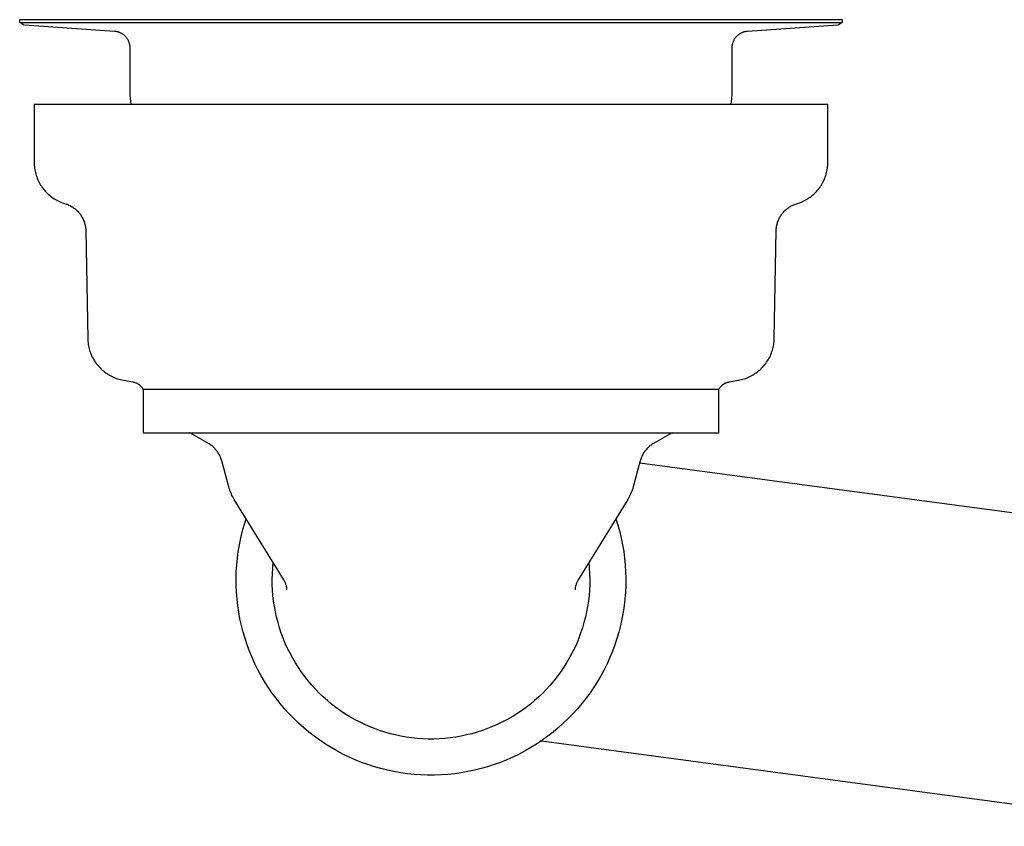
# Model space of a CAD drawing. Units: millimetres. Extents: x -720 to 792, y -396 to 398.
# Drawn here: x 136 to 272, y 166 to 278 of the extents above; entities that cross this region are included whole.
import ezdxf

# ---------------------------------------------------------------- set-up
doc = ezdxf.new("R2010")
doc.units = ezdxf.units.MM
doc.header["$MEASUREMENT"] = 0
doc.layers.add('Make2D$visible$lines', color=7, linetype='Continuous', true_color=0x000000)

msp = doc.modelspace()

# ---------------------------------------------------------------- linework, layer by layer
at = {"layer": 'Make2D$visible$lines', "color": 7, "true_color": 0xffffff}
for p, q in [((135.74, 277.19), (135.74, 277.6)), ((135.74, 277.6), (249.74, 277.6)), ((136.33, 276.85), (135.74, 277.19)), ((135.74, 277.19), (249.74, 277.19)), ((249.74, 277.19), (249.15, 276.85)), ((249.74, 277.6), (249.74, 277.19)), ((148.9, 275.97), (136.39, 276.85)), ((148.98, 275.97), (148.9, 275.97)), ((149.06, 275.96), (148.98, 275.97)), ((149.14, 275.94), (149.06, 275.96)), ((149.22, 275.93), (149.14, 275.94)), ((149.3, 275.91), (149.22, 275.93)), ((149.37, 275.89), (149.3, 275.91)), ((149.45, 275.87), (149.37, 275.89)), ((149.53, 275.84), (149.45, 275.87)), ((149.6, 275.81), (149.53, 275.84)), ((149.67, 275.78), (149.6, 275.81)), ((149.75, 275.75), (149.67, 275.78)), ((149.82, 275.71), (149.75, 275.75)), ((149.89, 275.67), (149.82, 275.71)), ((149.96, 275.63), (149.89, 275.67)), ((235.54, 275.64), (235.48, 275.6)), ((235.61, 275.68), (235.54, 275.64)), ((235.68, 275.72), (235.61, 275.68)), ((235.75, 275.76), (235.68, 275.72)), ((235.82, 275.79), (235.75, 275.76)), ((235.89, 275.82), (235.82, 275.79)), ((235.97, 275.85), (235.89, 275.82)), ((236.04, 275.87), (235.97, 275.85)), ((236.12, 275.89), (236.04, 275.87)), ((236.19, 275.91), (236.12, 275.89)), ((236.27, 275.93), (236.19, 275.91)), ((236.35, 275.95), (236.27, 275.93)), ((236.42, 275.96), (236.35, 275.95)), ((236.5, 275.97), (236.42, 275.96)), ((236.58, 275.97), (236.5, 275.97)), ((249.12, 276.85), (236.58, 275.97)), ((150.03, 275.59), (149.96, 275.63)), ((150.09, 275.54), (150.03, 275.59)), ((150.16, 275.49), (150.09, 275.54)), ((150.22, 275.44), (150.16, 275.49)), ((150.28, 275.39), (150.22, 275.44)), ((150.34, 275.33), (150.28, 275.39)), ((150.39, 275.28), (150.34, 275.33)), ((150.45, 275.22), (150.39, 275.28)), ((150.5, 275.16), (150.45, 275.22)), ((150.55, 275.1), (150.5, 275.16)), ((150.6, 275.03), (150.55, 275.1)), ((150.65, 274.97), (150.6, 275.03)), ((150.69, 274.9), (150.65, 274.97)), ((150.73, 274.83), (150.69, 274.9)), ((150.77, 274.76), (150.73, 274.83)), ((150.81, 274.69), (150.77, 274.76)), ((150.84, 274.62), (150.81, 274.69)), ((150.87, 274.54), (150.84, 274.62)), ((150.9, 274.47), (150.87, 274.54)), ((150.93, 274.39), (150.9, 274.47)), ((150.95, 274.31), (150.93, 274.39)), ((150.97, 274.24), (150.95, 274.31)), ((234.52, 274.3), (234.5, 274.22)), ((234.55, 274.37), (234.52, 274.3)), ((234.57, 274.45), (234.55, 274.37)), ((234.6, 274.52), (234.57, 274.45)), ((234.63, 274.59), (234.6, 274.52)), ((234.66, 274.67), (234.63, 274.59)), ((234.7, 274.74), (234.66, 274.67)), ((234.73, 274.81), (234.7, 274.74)), ((234.77, 274.87), (234.73, 274.81)), ((234.82, 274.94), (234.77, 274.87)), ((234.86, 275), (234.82, 274.94)), ((234.91, 275.07), (234.86, 275)), ((234.95, 275.13), (234.91, 275.07)), ((235, 275.19), (234.95, 275.13)), ((235.06, 275.25), (235, 275.19)), ((235.11, 275.3), (235.06, 275.25)), ((235.17, 275.36), (235.11, 275.3)), ((235.23, 275.41), (235.17, 275.36)), ((235.29, 275.46), (235.23, 275.41)), ((235.35, 275.51), (235.29, 275.46)), ((235.41, 275.56), (235.35, 275.51)), ((235.48, 275.6), (235.41, 275.56)), ((150.99, 274.16), (150.97, 274.24)), ((151, 274.08), (150.99, 274.16)), ((151.02, 274), (151, 274.08)), ((151.03, 273.92), (151.02, 274)), ((151.03, 273.84), (151.03, 273.92)), ((151.04, 273.76), (151.03, 273.84)), ((151.04, 273.68), (151.04, 273.76)), ((151.04, 268.06), (151.04, 273.68)), ((234.45, 273.91), (234.44, 273.84)), ((234.44, 273.84), (234.44, 273.76)), ((234.44, 273.76), (234.44, 273.68)), ((234.44, 273.68), (234.44, 268.06)), ((234.46, 273.99), (234.45, 273.91)), ((234.47, 274.07), (234.46, 273.99)), ((234.49, 274.15), (234.47, 274.07)), ((234.5, 274.22), (234.49, 274.15)), ((151.05, 267.62), (151.04, 268.06)), ((151.07, 267.18), (151.05, 267.62)), ((234.43, 267.62), (234.41, 267.18)), ((234.44, 268.06), (234.43, 267.62)), ((151.1, 266.73), (151.07, 267.18)), ((151.15, 266.29), (151.1, 266.73)), ((151.21, 265.85), (151.15, 266.29)), ((234.33, 266.29), (234.27, 265.85)), ((234.38, 266.73), (234.33, 266.29)), ((234.41, 267.18), (234.38, 266.73)), ((247.74, 265.85), (137.74, 265.85)), ((137.74, 265.85), (137.74, 257.85)), ((247.74, 257.85), (247.74, 265.85)), ((137.74, 257.85), (137.74, 257.64)), ((137.74, 257.64), (137.75, 257.43)), ((137.75, 257.43), (137.77, 257.22)), ((137.77, 257.22), (137.8, 257.02)), ((137.8, 257.02), (137.83, 256.81)), ((137.83, 256.81), (137.87, 256.61)), ((137.87, 256.61), (137.92, 256.4)), ((247.56, 256.4), (247.61, 256.61)), ((247.61, 256.61), (247.65, 256.81)), ((247.65, 256.81), (247.68, 257.02)), ((247.68, 257.02), (247.71, 257.22)), ((247.71, 257.22), (247.72, 257.43)), ((247.72, 257.43), (247.74, 257.64)), ((247.74, 257.64), (247.74, 257.85)), ((137.92, 256.4), (137.97, 256.2)), ((137.97, 256.2), (138.03, 256)), ((138.03, 256), (138.1, 255.81)), ((138.1, 255.81), (138.17, 255.61)), ((138.17, 255.61), (138.25, 255.42)), ((138.25, 255.42), (138.34, 255.23)), ((138.34, 255.23), (138.43, 255.05)), ((247.05, 255.04), (247.14, 255.23)), ((247.14, 255.23), (247.23, 255.42)), ((247.23, 255.42), (247.31, 255.61)), ((247.31, 255.61), (247.38, 255.81)), ((247.38, 255.81), (247.45, 256)), ((247.45, 256), (247.51, 256.2)), ((247.51, 256.2), (247.56, 256.4)), ((138.43, 255.05), (138.53, 254.86)), ((138.53, 254.86), (138.64, 254.68)), ((138.64, 254.68), (138.75, 254.51)), ((138.75, 254.51), (138.87, 254.34)), ((138.87, 254.34), (139, 254.17)), ((139, 254.17), (139.13, 254.01)), ((139.13, 254.01), (139.26, 253.85)), ((139.26, 253.85), (139.4, 253.7)), ((246.08, 253.7), (246.22, 253.85)), ((246.22, 253.85), (246.35, 254.01)), ((246.35, 254.01), (246.48, 254.17)), ((246.48, 254.17), (246.61, 254.34)), ((246.61, 254.34), (246.73, 254.51)), ((246.73, 254.51), (246.84, 254.68)), ((246.84, 254.68), (246.95, 254.86)), ((246.95, 254.86), (247.05, 255.04)), ((139.4, 253.7), (139.55, 253.55)), ((139.55, 253.55), (139.7, 253.41)), ((139.7, 253.41), (139.86, 253.27)), ((139.86, 253.27), (140.02, 253.14)), ((140.02, 253.14), (140.18, 253.01)), ((140.18, 253.01), (140.35, 252.89)), ((140.35, 252.89), (140.53, 252.78)), ((140.53, 252.78), (140.71, 252.67)), ((140.71, 252.67), (140.89, 252.57)), ((140.89, 252.57), (141.07, 252.47)), ((141.07, 252.47), (141.26, 252.38)), ((244.22, 252.38), (244.41, 252.47)), ((244.41, 252.47), (244.59, 252.57)), ((244.59, 252.57), (244.77, 252.67)), ((244.77, 252.67), (244.95, 252.78)), ((244.95, 252.78), (245.12, 252.89)), ((245.12, 252.89), (245.29, 253.01)), ((245.29, 253.01), (245.46, 253.14)), ((245.46, 253.14), (245.62, 253.27)), ((245.62, 253.27), (245.78, 253.41)), ((245.78, 253.41), (245.93, 253.55)), ((245.93, 253.55), (246.08, 253.7)), ((141.26, 252.38), (141.45, 252.3)), ((141.45, 252.3), (141.64, 252.22)), ((141.64, 252.22), (141.84, 252.15)), ((141.84, 252.15), (142.04, 252.09)), ((142.04, 252.09), (142.17, 252.05)), ((142.17, 252.05), (142.3, 252.01)), ((142.3, 252.01), (142.43, 251.96)), ((142.43, 251.96), (142.55, 251.9)), ((142.55, 251.9), (142.68, 251.84)), ((142.68, 251.84), (142.8, 251.78)), ((142.8, 251.78), (142.92, 251.71)), ((142.92, 251.71), (143.03, 251.64)), ((143.03, 251.64), (143.15, 251.57)), ((143.15, 251.57), (143.26, 251.49)), ((143.26, 251.49), (143.37, 251.41)), ((143.37, 251.41), (143.48, 251.32)), ((143.48, 251.32), (143.58, 251.23)), ((143.58, 251.23), (143.68, 251.14)), ((143.68, 251.14), (143.78, 251.04)), ((241.7, 251.04), (241.79, 251.13)), ((241.79, 251.13), (241.89, 251.23)), ((241.89, 251.23), (242, 251.32)), ((242, 251.32), (242.1, 251.4)), ((242.1, 251.4), (242.21, 251.48)), ((242.21, 251.48), (242.32, 251.56)), ((242.32, 251.56), (242.44, 251.64)), ((242.44, 251.64), (242.55, 251.71)), ((242.55, 251.71), (242.67, 251.78)), ((242.67, 251.78), (242.79, 251.84)), ((242.79, 251.84), (242.92, 251.9)), ((242.92, 251.9), (243.04, 251.95)), ((243.04, 251.95), (243.17, 252)), ((243.17, 252), (243.3, 252.05)), ((243.3, 252.05), (243.44, 252.09)), ((243.44, 252.09), (243.64, 252.15)), ((243.64, 252.15), (243.83, 252.22)), ((243.83, 252.22), (244.03, 252.3)), ((244.03, 252.3), (244.22, 252.38)), ((143.78, 251.04), (143.87, 250.94)), ((143.87, 250.94), (143.96, 250.84)), ((143.96, 250.84), (144.05, 250.73)), ((144.05, 250.73), (144.13, 250.62)), ((144.13, 250.62), (144.21, 250.51)), ((144.21, 250.51), (144.28, 250.4)), ((144.28, 250.4), (144.36, 250.28)), ((144.36, 250.28), (144.42, 250.16)), ((144.42, 250.16), (144.49, 250.04)), ((144.49, 250.04), (144.54, 249.92)), ((144.54, 249.92), (144.6, 249.79)), ((144.6, 249.79), (144.65, 249.66)), ((240.83, 249.66), (240.88, 249.79)), ((240.88, 249.79), (240.93, 249.91)), ((240.93, 249.91), (240.99, 250.04)), ((240.99, 250.04), (241.05, 250.16)), ((241.05, 250.16), (241.12, 250.28)), ((241.12, 250.28), (241.19, 250.39)), ((241.19, 250.39), (241.27, 250.51)), ((241.27, 250.51), (241.34, 250.62)), ((241.34, 250.62), (241.43, 250.73)), ((241.43, 250.73), (241.51, 250.83)), ((241.51, 250.83), (241.6, 250.94)), ((241.6, 250.94), (241.7, 251.04)), ((144.65, 249.66), (144.7, 249.53)), ((144.7, 249.53), (144.74, 249.4)), ((144.74, 249.4), (144.77, 249.27)), ((144.77, 249.27), (144.81, 249.14)), ((144.81, 249.14), (144.83, 249.01)), ((144.83, 249.01), (144.86, 248.87)), ((144.86, 248.87), (144.88, 248.73)), ((144.88, 248.73), (144.89, 248.6)), ((144.89, 248.6), (144.9, 248.46)), ((144.9, 248.46), (144.9, 248.33)), ((240.57, 248.33), (240.58, 248.46)), ((240.58, 248.46), (240.59, 248.6)), ((240.59, 248.6), (240.6, 248.73)), ((240.6, 248.73), (240.62, 248.87)), ((240.62, 248.87), (240.64, 249)), ((240.64, 249), (240.67, 249.14)), ((240.67, 249.14), (240.7, 249.27)), ((240.7, 249.27), (240.74, 249.4)), ((240.74, 249.4), (240.78, 249.53)), ((240.78, 249.53), (240.83, 249.66)), ((144.9, 248.33), (145.17, 233.43)), ((240.31, 233.43), (240.57, 248.33)), ((145.17, 233.43), (145.17, 233.22)), ((240.31, 233.22), (240.31, 233.43)), ((145.17, 233.22), (145.19, 233.01)), ((145.19, 233.01), (145.21, 232.81)), ((145.21, 232.81), (145.24, 232.6)), ((145.24, 232.6), (145.27, 232.4)), ((145.27, 232.4), (145.31, 232.2)), ((145.31, 232.2), (145.36, 232)), ((145.36, 232), (145.42, 231.8)), ((240.06, 231.8), (240.11, 232)), ((240.11, 232), (240.16, 232.2)), ((240.16, 232.2), (240.21, 232.4)), ((240.21, 232.4), (240.24, 232.6)), ((240.24, 232.6), (240.27, 232.81)), ((240.27, 232.81), (240.29, 233.01)), ((240.29, 233.01), (240.31, 233.22)), ((145.42, 231.8), (145.48, 231.6)), ((145.48, 231.6), (145.55, 231.41)), ((145.55, 231.41), (145.63, 231.21)), ((145.63, 231.21), (145.71, 231.02)), ((145.71, 231.02), (145.8, 230.84)), ((145.8, 230.84), (145.9, 230.65)), ((145.9, 230.65), (146, 230.47)), ((239.48, 230.47), (239.58, 230.65)), ((239.58, 230.65), (239.68, 230.84)), ((239.68, 230.84), (239.77, 231.02)), ((239.77, 231.02), (239.85, 231.21)), ((239.85, 231.21), (239.92, 231.41)), ((239.92, 231.41), (239.99, 231.6)), ((239.99, 231.6), (240.06, 231.8)), ((146, 230.47), (146.11, 230.3)), ((146.11, 230.3), (146.22, 230.13)), ((146.22, 230.13), (146.34, 229.96)), ((146.34, 229.96), (146.47, 229.79)), ((146.47, 229.79), (146.6, 229.63)), ((146.6, 229.63), (146.74, 229.48)), ((146.74, 229.48), (146.88, 229.33)), ((146.88, 229.33), (147.03, 229.18)), ((238.45, 229.18), (238.6, 229.33)), ((238.6, 229.33), (238.74, 229.48)), ((238.74, 229.48), (238.88, 229.63)), ((238.88, 229.63), (239.01, 229.79)), ((239.01, 229.79), (239.13, 229.96)), ((239.13, 229.96), (239.25, 230.13)), ((239.25, 230.13), (239.37, 230.3)), ((239.37, 230.3), (239.48, 230.47)), ((147.03, 229.18), (147.18, 229.04)), ((147.18, 229.04), (147.34, 228.91)), ((147.34, 228.91), (147.5, 228.78)), ((147.5, 228.78), (147.66, 228.66)), ((147.66, 228.66), (147.84, 228.54)), ((147.84, 228.54), (148.01, 228.43)), ((148.01, 228.43), (148.19, 228.32)), ((148.19, 228.32), (148.37, 228.22)), ((148.37, 228.22), (148.55, 228.13)), ((148.55, 228.13), (148.74, 228.04)), ((148.74, 228.04), (148.93, 227.96)), ((148.93, 227.96), (149.12, 227.89)), ((149.12, 227.89), (149.32, 227.82)), ((236.16, 227.82), (236.35, 227.89)), ((236.35, 227.89), (236.55, 227.96)), ((236.55, 227.96), (236.74, 228.04)), ((236.74, 228.04), (236.93, 228.13)), ((236.93, 228.13), (237.11, 228.22)), ((237.11, 228.22), (237.29, 228.32)), ((237.29, 228.32), (237.47, 228.43)), ((237.47, 228.43), (237.64, 228.54)), ((237.64, 228.54), (237.81, 228.66)), ((237.81, 228.66), (237.98, 228.78)), ((237.98, 228.78), (238.14, 228.91)), ((238.14, 228.91), (238.3, 229.04)), ((238.3, 229.04), (238.45, 229.18)), ((149.32, 227.82), (149.52, 227.76)), ((149.52, 227.76), (149.72, 227.71)), ((149.72, 227.71), (149.92, 227.66)), ((149.92, 227.66), (150.12, 227.62)), ((150.12, 227.62), (151.43, 227.39)), ((151.43, 227.39), (151.5, 227.38)), ((151.5, 227.38), (151.57, 227.36)), ((151.57, 227.36), (151.63, 227.35)), ((151.63, 227.35), (151.7, 227.33)), ((151.7, 227.33), (151.76, 227.3)), ((151.76, 227.3), (151.82, 227.28)), ((151.82, 227.28), (151.89, 227.25)), ((151.89, 227.25), (151.95, 227.23)), ((151.95, 227.23), (152.01, 227.2)), ((152.01, 227.2), (152.07, 227.16)), ((152.07, 227.16), (152.13, 227.13)), ((152.13, 227.13), (152.18, 227.09)), ((152.18, 227.09), (152.24, 227.06)), ((152.24, 227.06), (152.29, 227.02)), ((152.29, 227.02), (152.35, 226.98)), ((152.35, 226.98), (152.4, 226.93)), ((152.4, 226.93), (152.45, 226.89)), ((152.45, 226.89), (152.5, 226.84)), ((152.5, 226.84), (152.54, 226.79)), ((152.54, 226.79), (152.59, 226.74)), ((152.59, 226.74), (152.63, 226.69)), ((152.63, 226.69), (152.67, 226.64)), ((152.67, 226.64), (152.71, 226.58)), ((152.71, 226.58), (152.75, 226.53)), ((152.75, 226.53), (152.79, 226.47)), ((232.69, 226.47), (232.72, 226.53)), ((232.72, 226.53), (232.76, 226.58)), ((232.76, 226.58), (232.8, 226.64)), ((232.8, 226.64), (232.85, 226.69)), ((232.85, 226.69), (232.89, 226.74)), ((232.89, 226.74), (232.93, 226.79)), ((232.93, 226.79), (232.98, 226.84)), ((232.98, 226.84), (233.03, 226.89)), ((233.03, 226.89), (233.08, 226.93)), ((233.08, 226.93), (233.13, 226.98)), ((233.13, 226.98), (233.19, 227.02)), ((233.19, 227.02), (233.24, 227.06)), ((233.24, 227.06), (233.3, 227.09)), ((233.3, 227.09), (233.35, 227.13)), ((233.35, 227.13), (233.41, 227.16)), ((233.41, 227.16), (233.47, 227.2)), ((233.47, 227.2), (233.53, 227.23)), ((233.53, 227.23), (233.59, 227.25)), ((233.59, 227.25), (233.65, 227.28)), ((233.65, 227.28), (233.72, 227.3)), ((233.72, 227.3), (233.78, 227.33)), ((233.78, 227.33), (233.85, 227.35)), ((233.85, 227.35), (233.91, 227.36)), ((233.91, 227.36), (233.98, 227.38)), ((233.98, 227.38), (234.04, 227.39)), ((234.04, 227.39), (235.36, 227.62)), ((235.36, 227.62), (235.56, 227.66)), ((235.56, 227.66), (235.76, 227.71)), ((235.76, 227.71), (235.96, 227.76)), ((235.96, 227.76), (236.16, 227.82)), ((152.79, 226.47), (152.82, 226.41)), ((152.82, 226.41), (152.86, 226.35)), ((152.86, 226.35), (152.86, 220.35)), ((232.62, 226.35), (152.86, 226.35)), ((232.62, 226.35), (232.65, 226.41)), ((232.62, 220.35), (232.62, 226.35)), ((232.65, 226.41), (232.69, 226.47)), ((152.86, 220.35), (192.74, 220.35)), ((161.89, 218.87), (159.33, 220.35)), ((192.74, 220.35), (232.62, 220.35)), ((226.15, 220.35), (223.58, 218.87)), ((162.01, 218.8), (161.89, 218.87)), ((162.13, 218.73), (162.01, 218.8)), ((162.24, 218.65), (162.13, 218.73)), ((162.35, 218.57), (162.24, 218.65)), ((162.45, 218.48), (162.35, 218.57)), ((162.56, 218.39), (162.45, 218.48)), ((162.66, 218.3), (162.56, 218.39)), ((222.92, 218.39), (222.82, 218.3)), ((223.02, 218.48), (222.92, 218.39)), ((223.13, 218.57), (223.02, 218.48)), ((223.24, 218.65), (223.13, 218.57)), ((223.35, 218.73), (223.24, 218.65)), ((223.47, 218.8), (223.35, 218.73)), ((223.58, 218.87), (223.47, 218.8)), ((162.75, 218.2), (162.66, 218.3)), ((162.85, 218.1), (162.75, 218.2)), ((162.94, 218), (162.85, 218.1)), ((163.03, 217.89), (162.94, 218)), ((163.11, 217.79), (163.03, 217.89)), ((163.19, 217.68), (163.11, 217.79)), ((163.26, 217.56), (163.19, 217.68)), ((163.34, 217.44), (163.26, 217.56)), ((163.4, 217.33), (163.34, 217.44)), ((163.47, 217.21), (163.4, 217.33)), ((163.53, 217.08), (163.47, 217.21)), ((163.58, 216.96), (163.53, 217.08)), ((221.95, 217.08), (221.9, 216.96)), ((222.01, 217.21), (221.95, 217.08)), ((222.08, 217.33), (222.01, 217.21)), ((222.14, 217.44), (222.08, 217.33)), ((222.21, 217.56), (222.14, 217.44)), ((222.29, 217.68), (222.21, 217.56)), ((222.37, 217.79), (222.29, 217.68)), ((222.45, 217.89), (222.37, 217.79)), ((222.54, 218), (222.45, 217.89)), ((222.63, 218.1), (222.54, 218)), ((222.72, 218.2), (222.63, 218.1)), ((222.82, 218.3), (222.72, 218.2)), ((163.63, 216.83), (163.58, 216.96)), ((163.68, 216.7), (163.63, 216.83)), ((163.72, 216.57), (163.68, 216.7)), ((163.76, 216.44), (163.72, 216.57)), ((164.72, 212.84), (163.76, 216.44)), ((221.72, 216.44), (220.76, 212.84)), ((221.66, 216.2), (301.9, 205.45)), ((221.76, 216.57), (221.72, 216.44)), ((221.8, 216.7), (221.76, 216.57)), ((221.85, 216.83), (221.8, 216.7)), ((221.9, 216.96), (221.85, 216.83)), ((164.78, 212.64), (164.72, 212.84)), ((164.84, 212.44), (164.78, 212.64)), ((164.91, 212.24), (164.84, 212.44)), ((164.99, 212.05), (164.91, 212.24)), ((165.07, 211.86), (164.99, 212.05)), ((165.16, 211.67), (165.07, 211.86)), ((165.26, 211.48), (165.16, 211.67)), ((220.31, 211.67), (220.22, 211.48)), ((220.4, 211.86), (220.31, 211.67)), ((220.49, 212.05), (220.4, 211.86)), ((220.56, 212.24), (220.49, 212.05)), ((220.63, 212.44), (220.56, 212.24)), ((220.7, 212.64), (220.63, 212.44)), ((220.76, 212.84), (220.7, 212.64)), ((165.36, 211.29), (165.26, 211.48)), ((165.47, 211.11), (165.36, 211.29)), ((172.34, 199.98), (165.47, 211.11)), ((220.01, 211.11), (213.14, 199.98)), ((220.12, 211.29), (220.01, 211.11)), ((220.22, 211.48), (220.12, 211.29)), ((166.59, 206.63), (166.84, 207.54)), ((166.84, 207.54), (167.12, 208.43)), ((218.36, 208.43), (218.64, 207.54)), ((218.64, 207.54), (218.89, 206.63)), ((166.37, 205.72), (166.59, 206.63)), ((218.89, 206.63), (219.1, 205.72)), ((166.03, 203.88), (166.19, 204.8)), ((166.19, 204.8), (166.37, 205.72)), ((219.1, 205.72), (219.29, 204.8)), ((219.29, 204.8), (219.44, 203.88)), ((165.91, 202.95), (166.03, 203.88)), ((219.44, 203.88), (219.57, 202.95)), ((165.76, 201.08), (165.82, 202.02)), ((165.82, 202.02), (165.91, 202.95)), ((170.8, 201.59), (170.88, 202.35)), ((214.6, 202.35), (214.67, 201.59)), ((219.57, 202.95), (219.66, 202.02)), ((219.66, 202.02), (219.71, 201.08)), ((165.74, 200.14), (165.76, 201.08)), ((170.74, 200.06), (170.76, 200.83)), ((170.76, 200.83), (170.8, 201.59)), ((214.67, 201.59), (214.72, 200.83)), ((214.72, 200.83), (214.74, 200.06)), ((219.71, 201.08), (219.74, 200.14)), ((165.75, 199.21), (165.74, 200.14)), ((170.75, 199.3), (170.74, 200.06)), ((170.78, 198.54), (170.75, 199.3)), ((172.39, 199.89), (172.34, 199.98)), ((172.44, 199.8), (172.39, 199.89)), ((172.49, 199.7), (172.44, 199.8)), ((172.53, 199.61), (172.49, 199.7)), ((172.57, 199.51), (172.53, 199.61)), ((172.61, 199.41), (172.57, 199.51)), ((172.64, 199.31), (172.61, 199.41)), ((172.67, 199.21), (172.64, 199.31)), ((212.84, 199.31), (212.81, 199.21)), ((212.87, 199.41), (212.84, 199.31)), ((212.91, 199.51), (212.87, 199.41)), ((212.95, 199.61), (212.91, 199.51)), ((212.99, 199.7), (212.95, 199.61)), ((213.04, 199.8), (212.99, 199.7)), ((213.09, 199.89), (213.04, 199.8)), ((213.14, 199.98), (213.09, 199.89)), ((214.73, 199.3), (214.7, 198.54)), ((214.74, 200.06), (214.73, 199.3)), ((219.74, 200.14), (219.73, 199.21)), ((165.79, 198.27), (165.75, 199.21)), ((165.86, 197.33), (165.79, 198.27)), ((170.84, 197.78), (170.78, 198.54)), ((172.7, 199.11), (172.67, 199.21)), ((172.72, 199.01), (172.7, 199.11)), ((172.74, 198.91), (172.72, 199.01)), ((172.76, 198.81), (172.74, 198.91)), ((172.77, 198.7), (172.76, 198.81)), ((172.78, 198.6), (172.77, 198.7)), ((212.71, 198.75), (212.7, 198.65)), ((212.71, 198.7), (212.7, 198.6)), ((212.72, 198.81), (212.71, 198.7)), ((212.74, 198.91), (212.72, 198.81)), ((212.76, 199.01), (212.74, 198.91)), ((212.78, 199.11), (212.76, 199.01)), ((212.81, 199.21), (212.78, 199.11)), ((214.7, 198.54), (214.64, 197.78)), ((219.69, 198.27), (219.62, 197.33)), ((219.73, 199.21), (219.69, 198.27)), ((165.97, 196.4), (165.86, 197.33)), ((170.93, 197.02), (170.84, 197.78)), ((171.04, 196.27), (170.93, 197.02)), ((214.55, 197.02), (214.44, 196.27)), ((214.64, 197.78), (214.55, 197.02)), ((219.62, 197.33), (219.51, 196.4)), ((166.1, 195.48), (165.97, 196.4)), ((166.27, 194.55), (166.1, 195.48)), ((171.18, 195.51), (171.04, 196.27)), ((171.35, 194.77), (171.18, 195.51)), ((214.3, 195.51), (214.13, 194.77)), ((214.44, 196.27), (214.3, 195.51)), ((219.37, 195.48), (219.2, 194.55)), ((219.51, 196.4), (219.37, 195.48)), ((166.48, 193.64), (166.27, 194.55)), ((171.54, 194.03), (171.35, 194.77)), ((171.75, 193.3), (171.54, 194.03)), ((213.94, 194.03), (213.73, 193.3)), ((214.13, 194.77), (213.94, 194.03)), ((219.2, 194.55), (219, 193.64)), ((166.71, 192.73), (166.48, 193.64)), ((166.97, 191.83), (166.71, 192.73)), ((171.99, 192.58), (171.75, 193.3)), ((172.26, 191.86), (171.99, 192.58)), ((213.48, 192.58), (213.22, 191.86)), ((213.73, 193.3), (213.48, 192.58)), ((218.77, 192.73), (218.51, 191.83)), ((219, 193.64), (218.77, 192.73)), ((167.27, 190.94), (166.97, 191.83)), ((172.55, 191.15), (172.26, 191.86)), ((172.87, 190.46), (172.55, 191.15)), ((212.93, 191.15), (212.61, 190.46)), ((213.22, 191.86), (212.93, 191.15)), ((218.51, 191.83), (218.21, 190.94)), ((167.59, 190.06), (167.27, 190.94)), ((167.95, 189.2), (167.59, 190.06)), ((173.21, 189.78), (172.87, 190.46)), ((173.57, 189.11), (173.21, 189.78)), ((212.27, 189.78), (211.91, 189.11)), ((212.61, 190.46), (212.27, 189.78)), ((217.88, 190.06), (217.53, 189.2)), ((218.21, 190.94), (217.88, 190.06)), ((168.34, 188.34), (167.95, 189.2)), ((168.75, 187.5), (168.34, 188.34)), ((173.96, 188.45), (173.57, 189.11)), ((174.36, 187.8), (173.96, 188.45)), ((211.52, 188.45), (211.11, 187.8)), ((211.91, 189.11), (211.52, 188.45)), ((217.14, 188.34), (216.72, 187.5)), ((217.53, 189.2), (217.14, 188.34)), ((169.2, 186.68), (168.75, 187.5)), ((174.79, 187.17), (174.36, 187.8)), ((175.25, 186.56), (174.79, 187.17)), ((210.68, 187.17), (210.23, 186.56)), ((211.11, 187.8), (210.68, 187.17)), ((216.72, 187.5), (216.28, 186.68)), ((169.67, 185.87), (169.2, 186.68)), ((170.17, 185.08), (169.67, 185.87)), ((175.72, 185.96), (175.25, 186.56)), ((176.21, 185.38), (175.72, 185.96)), ((209.76, 185.96), (209.26, 185.38)), ((210.23, 186.56), (209.76, 185.96)), ((215.81, 185.87), (215.31, 185.08)), ((216.28, 186.68), (215.81, 185.87)), ((170.7, 184.3), (170.17, 185.08)), ((171.26, 183.55), (170.7, 184.3)), ((176.73, 184.81), (176.21, 185.38)), ((177.26, 184.27), (176.73, 184.81)), ((177.81, 183.74), (177.26, 184.27)), ((208.22, 184.27), (207.67, 183.74)), ((208.75, 184.81), (208.22, 184.27)), ((209.26, 185.38), (208.75, 184.81)), ((214.78, 184.3), (214.22, 183.55)), ((215.31, 185.08), (214.78, 184.3)), ((171.84, 182.81), (171.26, 183.55)), ((178.38, 183.23), (177.81, 183.74)), ((178.97, 182.74), (178.38, 183.23)), ((207.1, 183.23), (206.51, 182.74)), ((207.67, 183.74), (207.1, 183.23)), ((214.22, 183.55), (213.64, 182.81)), ((172.44, 182.09), (171.84, 182.81)), ((173.07, 181.4), (172.44, 182.09)), ((179.57, 182.28), (178.97, 182.74)), ((180.19, 181.83), (179.57, 182.28)), ((180.82, 181.41), (180.19, 181.83)), ((205.29, 181.83), (204.65, 181.41)), ((205.91, 182.28), (205.29, 181.83)), ((206.51, 182.74), (205.91, 182.28)), ((213.04, 182.09), (212.41, 181.4)), ((213.64, 182.81), (213.04, 182.09)), ((173.73, 180.73), (173.07, 181.4)), ((174.4, 180.08), (173.73, 180.73)), ((181.47, 181), (180.82, 181.41)), ((182.13, 180.62), (181.47, 181)), ((182.81, 180.27), (182.13, 180.62)), ((183.5, 179.94), (182.81, 180.27)), ((202.67, 180.27), (201.98, 179.94)), ((203.34, 180.62), (202.67, 180.27)), ((204.01, 181), (203.34, 180.62)), ((204.65, 181.41), (204.01, 181)), ((211.75, 180.73), (211.07, 180.08)), ((212.41, 181.4), (211.75, 180.73)), ((175.1, 179.46), (174.4, 180.08)), ((175.82, 178.86), (175.1, 179.46)), ((176.56, 178.28), (175.82, 178.86)), ((184.19, 179.63), (183.5, 179.94)), ((184.9, 179.34), (184.19, 179.63)), ((185.62, 179.08), (184.9, 179.34)), ((186.35, 178.85), (185.62, 179.08)), ((187.08, 178.64), (186.35, 178.85)), ((199.13, 178.85), (198.4, 178.64)), ((199.86, 179.08), (199.13, 178.85)), ((200.58, 179.34), (199.86, 179.08)), ((201.28, 179.63), (200.58, 179.34)), ((201.98, 179.94), (201.28, 179.63)), ((209.65, 178.86), (208.91, 178.28)), ((210.38, 179.46), (209.65, 178.86)), ((211.07, 180.08), (210.38, 179.46)), ((177.32, 177.73), (176.56, 178.28)), ((178.1, 177.21), (177.32, 177.73)), ((187.82, 178.46), (187.08, 178.64)), ((188.57, 178.3), (187.82, 178.46)), ((189.32, 178.17), (188.57, 178.3)), ((190.07, 178.06), (189.32, 178.17)), ((190.83, 177.98), (190.07, 178.06)), ((191.59, 177.93), (190.83, 177.98)), ((192.36, 177.9), (191.59, 177.93)), ((193.12, 177.9), (192.36, 177.9)), ((193.88, 177.93), (193.12, 177.9)), ((194.64, 177.98), (193.88, 177.93)), ((195.4, 178.06), (194.64, 177.98)), ((196.16, 178.17), (195.4, 178.06)), ((196.91, 178.3), (196.16, 178.17)), ((197.66, 178.46), (196.91, 178.3)), ((198.4, 178.64), (197.66, 178.46)), ((208.15, 177.73), (207.37, 177.21)), ((208.06, 177.67), (296.58, 165.8)), ((208.91, 178.28), (208.15, 177.73)), ((178.9, 176.72), (178.1, 177.21)), ((179.71, 176.25), (178.9, 176.72)), ((180.54, 175.81), (179.71, 176.25)), ((205.77, 176.25), (204.94, 175.81)), ((206.58, 176.72), (205.77, 176.25)), ((207.37, 177.21), (206.58, 176.72)), ((181.39, 175.4), (180.54, 175.81)), ((182.24, 175.02), (181.39, 175.4)), ((183.11, 174.67), (182.24, 175.02)), ((183.99, 174.36), (183.11, 174.67)), ((202.37, 174.67), (201.48, 174.36)), ((203.24, 175.02), (202.37, 174.67)), ((204.09, 175.4), (203.24, 175.02)), ((204.94, 175.81), (204.09, 175.4)), ((184.89, 174.07), (183.99, 174.36)), ((185.79, 173.81), (184.89, 174.07)), ((186.7, 173.58), (185.79, 173.81)), ((187.61, 173.39), (186.7, 173.58)), ((188.54, 173.23), (187.61, 173.39)), ((197.86, 173.39), (196.94, 173.23)), ((198.78, 173.58), (197.86, 173.39)), ((199.69, 173.81), (198.78, 173.58)), ((200.59, 174.07), (199.69, 173.81)), ((201.48, 174.36), (200.59, 174.07)), ((189.47, 173.1), (188.54, 173.23)), ((190.4, 173), (189.47, 173.1)), ((191.33, 172.94), (190.4, 173)), ((192.27, 172.9), (191.33, 172.94)), ((193.21, 172.9), (192.27, 172.9)), ((194.14, 172.94), (193.21, 172.9)), ((195.08, 173), (194.14, 172.94)), ((196.01, 173.1), (195.08, 173)), ((196.94, 173.23), (196.01, 173.1))]:
    msp.add_line(p, q, dxfattribs=at)

doc.saveas('drawing.dxf')
